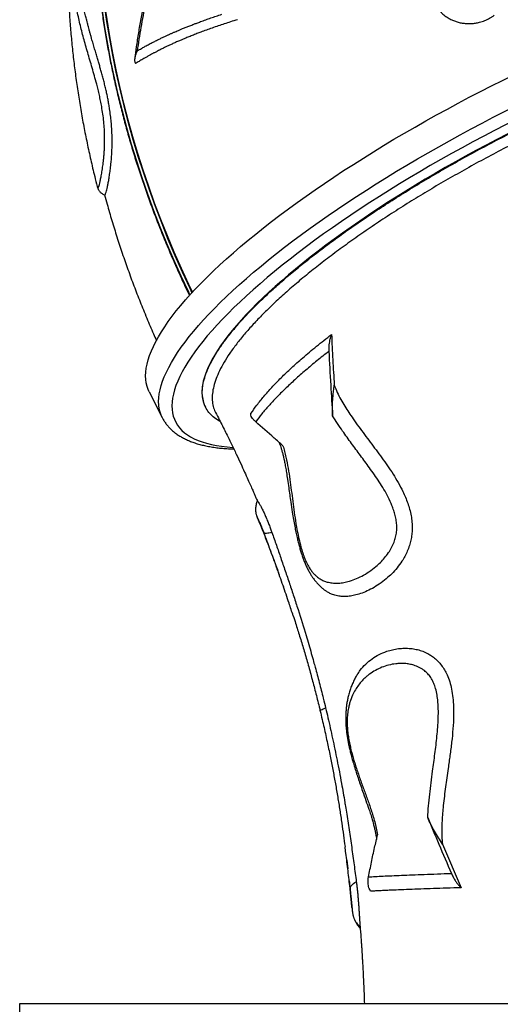
# Model space of a CAD drawing. Units: millimetres. Extents: x 7137 to 22186, y 5651 to 18103.
# Drawn here: x 15543 to 16025, y 12583 to 13571 of the extents above; entities that cross this region are included whole.
import ezdxf

# ---------------------------------------------------------------- set-up
doc = ezdxf.new("R2010")
doc.units = ezdxf.units.MM
doc.header["$LTSCALE"] = 100
doc.linetypes.add('SLD-Continua', pattern=[0])

msp = doc.modelspace()

# ---------------------------------------------------------------- linework, layer by layer
at = {"color": 7, "linetype": 'SLD-Continua', "lineweight": 25}
for p, q in [((15672.7, 13197.46), (15685.71, 13171.66)), ((15729.14, 13182.17), (15729.39, 13181.68)), ((15685.71, 13171.66), (15685.69, 13171.71)), ((15780.69, 13072.41), (15780.92, 13071.82)), ((15780.92, 13071.82), (15781.02, 13071.63)), ((15807.3, 13002.28), (15807.55, 13001.56)), ((15966.95, 12743.95), (15985.64, 12700.28)), ((15870.83, 12728.08), (15871.92, 12719.23)), ((15874.29, 12698.71), (15874.27, 12698.89)), ((15542.67, 12534.24), (15542.67, 12584.24)), ((15542.67, 12584.24), (16951.73, 12584.24))]:
    msp.add_line(p, q, dxfattribs=at)
at = {"color": 7, "linetype": 'SLD-Continua', "lineweight": 25, "flags": 128}
for points in [[(15784.98, 14172.93), (15777.91, 14164.3), (15768.19, 14151.97), (15758.76, 14139.41), (15749.61, 14126.65), (15740.74, 14113.67), (15732.17, 14100.5), (15723.9, 14087.12), (15715.92, 14073.55), (15708.24, 14059.79), (15700.87, 14045.84), (15693.8, 14031.72), (15687.04, 14017.42), (15680.6, 14002.96), (15674.46, 13988.33), (15668.64, 13973.54), (15663.14, 13958.6), (15657.96, 13943.51), (15653.11, 13928.28), (15648.57, 13912.91), (15644.36, 13897.41), (15640.48, 13881.79), (15636.92, 13866.04), (15633.7, 13850.18), (15630.8, 13834.22), (15628.24, 13818.15), (15626, 13801.98), (15624.11, 13785.72), (15622.54, 13769.38), (15621.31, 13752.96), (15620.42, 13736.46), (15619.86, 13719.9), (15619.63, 13703.27), (15619.74, 13686.59), (15620.19, 13669.87), (15620.97, 13653.09), (15622.09, 13636.28), (15623.54, 13619.44), (15625.33, 13602.58), (15627.45, 13585.69), (15629.9, 13568.79), (15632.69, 13551.89), (15635.8, 13534.98), (15639.25, 13518.08), (15643.02, 13501.19), (15647.12, 13484.32), (15651.55, 13467.47), (15656.3, 13450.66), (15661.37, 13433.87), (15666.76, 13417.13), (15672.47, 13400.44), (15678.5, 13383.8), (15684.84, 13367.22), (15691.5, 13350.71), (15698.46, 13334.27), (15705.73, 13317.91), (15713.31, 13301.63), (15715.55, 13296.93)], [(15716.04, 13297.46), (15712.43, 13305.04), (15704.95, 13321.24), (15697.78, 13337.53), (15690.91, 13353.89), (15684.35, 13370.32), (15678.1, 13386.81), (15672.16, 13403.36), (15666.54, 13419.97), (15661.23, 13436.62), (15656.23, 13453.31), (15651.56, 13470.04), (15647.21, 13486.79), (15643.17, 13503.57), (15639.47, 13520.37), (15636.09, 13537.17), (15633.03, 13553.98), (15630.3, 13570.79), (15627.9, 13587.59), (15625.83, 13604.37), (15624.09, 13621.14), (15622.68, 13637.88), (15621.6, 13654.59), (15620.86, 13671.27), (15620.44, 13687.9), (15620.36, 13704.48), (15620.6, 13721), (15621.19, 13737.46), (15622.1, 13753.86), (15623.34, 13770.18), (15624.92, 13786.43), (15626.82, 13802.59), (15629.05, 13818.66), (15631.62, 13834.63), (15634.51, 13850.5), (15637.73, 13866.27), (15641.27, 13881.92), (15645.14, 13897.45), (15649.33, 13912.86), (15653.84, 13928.14), (15658.68, 13943.28), (15663.83, 13958.28), (15669.3, 13973.14), (15675.08, 13987.84), (15681.17, 14002.39), (15687.58, 14016.78), (15694.29, 14031), (15701.31, 14045.04), (15708.63, 14058.91), (15716.25, 14072.6), (15724.17, 14086.1), (15732.39, 14099.41), (15740.89, 14112.53), (15749.69, 14125.44), (15758.77, 14138.14), (15767.89, 14150.33)], [(15658.45, 13952.74), (15657.73, 13950.65), (15652.74, 13935.59), (15648.07, 13920.38), (15643.71, 13905.05), (15639.68, 13889.58), (15635.97, 13874), (15632.58, 13858.3), (15629.52, 13842.49), (15626.79, 13826.58), (15624.38, 13810.56), (15622.3, 13794.46), (15620.55, 13778.26), (15619.13, 13761.99), (15618.04, 13745.64), (15617.28, 13729.21), (15616.85, 13712.73), (15616.75, 13696.19), (15616.98, 13679.59), (15617.54, 13662.95), (15618.43, 13646.26), (15619.66, 13629.55), (15621.21, 13612.8), (15623.09, 13596.03), (15625.3, 13579.24), (15627.84, 13562.44), (15630.7, 13545.64), (15633.89, 13528.84), (15637.41, 13512.05), (15641.25, 13495.26), (15645.41, 13478.5), (15649.89, 13461.76), (15654.69, 13445.06), (15659.81, 13428.39), (15665.24, 13411.76), (15670.99, 13395.18), (15677.05, 13378.66), (15683.42, 13362.19), (15690.09, 13345.8), (15697.07, 13329.47), (15704.35, 13313.22), (15711.93, 13297.06), (15713.22, 13294.38)], [(15713.58, 13294.77), (15712.27, 13297.49), (15704.69, 13313.65), (15697.4, 13329.9), (15690.42, 13346.23), (15683.75, 13362.62), (15677.38, 13379.09), (15671.32, 13395.61), (15665.58, 13412.19), (15660.14, 13428.82), (15655.03, 13445.49), (15650.22, 13462.2), (15645.74, 13478.93), (15641.58, 13495.7), (15637.74, 13512.48), (15634.23, 13529.27), (15631.04, 13546.07), (15628.17, 13562.88), (15625.63, 13579.67), (15623.42, 13596.46), (15621.54, 13613.23), (15619.99, 13629.98), (15618.77, 13646.69), (15617.88, 13663.38), (15617.31, 13680.02), (15617.08, 13696.62), (15617.18, 13713.16), (15617.61, 13729.65), (15618.37, 13746.07), (15619.46, 13762.42), (15620.88, 13778.69), (15622.63, 13794.89), (15624.71, 13810.99), (15627.12, 13827.01), (15629.86, 13842.92), (15632.92, 13858.73), (15636.3, 13874.43), (15640.01, 13890.02), (15644.05, 13905.48), (15648.4, 13920.81), (15653.07, 13936.02), (15658.06, 13951.09), (15660.45, 13957.93)], [(15672.7, 13197.46), (15671.62, 13199.84), (15670.51, 13203.05), (15669.71, 13206.41), (15669.23, 13209.93), (15669.07, 13213.59), (15669.23, 13217.4), (15669.71, 13221.35), (15670.5, 13225.44), (15671.61, 13229.67), (15673.04, 13234.03), (15674.78, 13238.52), (15676.84, 13243.14), (15679.21, 13247.88), (15681.88, 13252.74), (15684.87, 13257.71), (15688.16, 13262.8), (15691.75, 13267.99), (15695.65, 13273.29), (15699.84, 13278.68), (15704.32, 13284.17), (15709.09, 13289.74), (15714.15, 13295.41), (15719.5, 13301.15), (15725.12, 13306.97), (15731.01, 13312.86), (15737.17, 13318.82), (15743.6, 13324.84), (15750.29, 13330.92), (15757.23, 13337.06), (15764.41, 13343.24), (15771.84, 13349.46), (15779.51, 13355.72), (15787.4, 13362.01), (15795.52, 13368.33), (15803.86, 13374.68), (15812.41, 13381.04), (15821.16, 13387.42), (15830.11, 13393.8), (15839.24, 13400.18), (15848.57, 13406.57), (15858.06, 13412.94), (15867.73, 13419.31), (15877.55, 13425.65), (15887.53, 13431.97), (15897.65, 13438.27), (15907.9, 13444.53), (15918.29, 13450.76), (15928.79, 13456.94), (15939.41, 13463.07), (15950.13, 13469.15), (15960.94, 13475.18), (15971.84, 13481.14), (15982.81, 13487.04), (15993.86, 13492.86), (16004.96, 13498.61), (16016.11, 13504.27), (16027.31, 13509.86), (16038.54, 13515.35), (16049.79, 13520.75), (16061.06, 13526.05), (16072.34, 13531.24), (16083.61, 13536.33), (16094.87, 13541.31), (16106.11, 13546.18), (16117.31, 13550.92), (16128.49, 13555.55), (16139.61, 13560.04), (16150.67, 13564.41), (16161.68, 13568.65), (16172.6, 13572.75), (16183.45, 13576.7), (16194.2, 13580.52), (16204.85, 13584.19), (16215.4, 13587.71), (16225.83, 13591.08), (16236.13, 13594.29), (16246.3, 13597.35), (16256.33, 13600.25), (16266.21, 13602.99), (16275.93, 13605.56), (16285.48, 13607.97), (16294.87, 13610.21), (16304.07, 13612.28), (16313.09, 13614.17), (16321.91, 13615.9), (16330.53, 13617.45), (16338.95, 13618.83), (16347.14, 13620.03), (16355.12, 13621.05), (16362.87, 13621.89), (16370.38, 13622.56), (16377.65, 13623.05), (16384.68, 13623.35), (16391.46, 13623.48)], [(15685.69, 13171.71), (15684.63, 13174.04), (15683.52, 13177.25), (15682.72, 13180.61), (15682.24, 13184.13), (15682.08, 13187.79), (15682.24, 13191.6), (15682.72, 13195.55), (15683.51, 13199.64), (15684.62, 13203.87), (15686.05, 13208.23), (15687.79, 13212.72), (15689.85, 13217.34), (15692.21, 13222.08), (15694.89, 13226.94), (15697.88, 13231.91), (15701.17, 13237), (15704.76, 13242.19), (15708.66, 13247.49), (15712.85, 13252.88), (15717.33, 13258.37), (15722.1, 13263.95), (15727.16, 13269.61), (15732.51, 13275.35), (15738.13, 13281.17), (15744.02, 13287.06), (15750.18, 13293.02), (15756.61, 13299.05), (15763.3, 13305.12), (15770.23, 13311.26), (15777.42, 13317.44), (15784.85, 13323.66), (15792.52, 13329.92), (15800.41, 13336.21), (15808.53, 13342.53), (15816.87, 13348.88), (15825.41, 13355.24), (15834.17, 13361.62), (15843.12, 13368), (15852.25, 13374.38), (15861.57, 13380.77), (15871.07, 13387.14), (15880.74, 13393.51), (15890.56, 13399.85), (15900.54, 13406.17), (15910.66, 13412.47), (15920.91, 13418.73), (15931.3, 13424.96), (15941.8, 13431.14), (15952.42, 13437.27), (15963.13, 13443.35), (15973.95, 13449.38), (15984.85, 13455.34), (15995.82, 13461.24), (16006.87, 13467.06), (16017.97, 13472.81), (16029.12, 13478.47), (16040.32, 13484.06), (16051.55, 13489.55), (16062.8, 13494.95), (16074.07, 13500.25), (16085.35, 13505.44), (16096.62, 13510.53), (16107.88, 13515.51), (16119.12, 13520.38), (16130.32, 13525.12), (16141.49, 13529.75), (16152.62, 13534.24), (16163.68, 13538.61), (16174.68, 13542.85), (16185.61, 13546.95), (16196.46, 13550.9), (16207.21, 13554.72), (16217.86, 13558.39), (16228.41, 13561.91), (16238.84, 13565.28), (16249.14, 13568.49), (16259.31, 13571.55), (16269.34, 13574.45), (16279.22, 13577.19), (16288.94, 13579.76), (16298.49, 13582.17), (16307.88, 13584.41), (16317.08, 13586.48), (16326.1, 13588.38), (16334.92, 13590.1), (16343.54, 13591.65), (16351.96, 13593.03), (16360.15, 13594.23), (16368.13, 13595.25), (16375.88, 13596.1), (16383.39, 13596.76), (16390.66, 13597.25), (16397.69, 13597.55), (16404.47, 13597.68)], [(16401.5, 13583.98), (16394.8, 13583.85), (16387.86, 13583.54), (16380.67, 13583.06), (16373.23, 13582.39), (16365.57, 13581.55), (16357.68, 13580.53), (16349.57, 13579.33), (16341.24, 13577.96), (16332.71, 13576.41), (16323.97, 13574.69), (16315.05, 13572.79), (16305.93, 13570.73), (16296.64, 13568.49), (16287.18, 13566.09), (16277.55, 13563.53), (16267.77, 13560.8), (16257.84, 13557.91), (16247.77, 13554.86), (16237.57, 13551.65), (16227.25, 13548.29), (16216.81, 13544.78), (16206.26, 13541.13), (16195.62, 13537.32), (16184.89, 13533.38), (16174.08, 13529.3), (16163.19, 13525.08), (16152.25, 13520.73), (16141.25, 13516.25), (16130.2, 13511.64), (16119.12, 13506.92), (16108.02, 13502.08), (16096.89, 13497.12), (16085.76, 13492.06), (16074.62, 13486.89), (16063.5, 13481.62), (16052.39, 13476.25), (16041.31, 13470.79), (16030.27, 13465.25), (16019.27, 13459.62), (16008.33, 13453.91), (15997.45, 13448.13), (15986.64, 13442.27), (15975.91, 13436.36), (15965.28, 13430.38), (15954.74, 13424.35), (15944.3, 13418.27), (15933.99, 13412.14), (15923.79, 13405.97), (15913.73, 13399.77), (15903.81, 13393.54), (15894.03, 13387.28), (15884.42, 13381.01), (15874.96, 13374.71), (15865.68, 13368.41), (15856.58, 13362.11), (15847.66, 13355.8), (15838.94, 13349.5), (15830.41, 13343.21), (15822.1, 13336.94), (15814, 13330.69), (15806.12, 13324.46), (15798.47, 13318.26), (15791.05, 13312.11), (15783.87, 13305.99), (15776.94, 13299.92), (15770.26, 13293.89), (15763.83, 13287.93), (15757.67, 13282.03), (15751.77, 13276.19), (15746.15, 13270.42), (15740.8, 13264.73), (15735.73, 13259.11), (15730.95, 13253.58), (15726.45, 13248.14), (15722.25, 13242.8), (15718.35, 13237.55), (15714.74, 13232.4), (15711.43, 13227.35), (15708.43, 13222.42), (15705.73, 13217.6), (15703.35, 13212.9), (15701.27, 13208.33), (15699.51, 13203.87), (15698.06, 13199.55), (15696.93, 13195.36), (15696.11, 13191.3), (15695.61, 13187.39), (15695.43, 13183.61), (15695.57, 13179.98), (15696.02, 13176.51), (15696.79, 13173.18), (15697.87, 13170), (15699.28, 13166.99), (15700.99, 13164.13), (15703.02, 13161.43), (15705.36, 13158.9), (15708.01, 13156.53), (15710.96, 13154.33), (15714.22, 13152.3), (15717.79, 13150.44), (15721.65, 13148.75), (15725.81, 13147.24), (15730.26, 13145.9), (15735, 13144.74), (15740.03, 13143.75), (15745.33, 13142.95), (15750.92, 13142.32), (15756.63, 13141.88)], [(16443.05, 13543.15), (16442.39, 13544.36), (16440.63, 13547.04), (16438.56, 13549.56), (16436.18, 13551.92), (16433.49, 13554.11), (16430.49, 13556.13), (16427.19, 13557.98), (16423.6, 13559.66), (16419.7, 13561.17), (16415.51, 13562.51), (16411.04, 13563.66), (16406.28, 13564.65), (16401.23, 13565.45), (16395.91, 13566.08), (16390.32, 13566.52), (16384.46, 13566.79), (16378.34, 13566.88), (16371.96, 13566.79), (16365.33, 13566.52), (16358.46, 13566.08), (16351.35, 13565.45), (16344, 13564.65), (16336.43, 13563.66), (16328.63, 13562.51), (16320.63, 13561.17), (16312.41, 13559.66), (16304, 13557.98), (16295.4, 13556.13), (16286.61, 13554.11), (16277.65, 13551.92), (16268.52, 13549.56), (16259.23, 13547.04), (16249.79, 13544.36), (16240.2, 13541.52), (16230.48, 13538.52), (16220.63, 13535.36), (16210.66, 13532.06), (16200.58, 13528.6), (16190.41, 13525), (16180.14, 13521.26), (16169.78, 13517.38), (16159.36, 13513.36), (16148.87, 13509.22), (16138.32, 13504.94), (16127.73, 13500.53), (16117.11, 13496.01), (16106.45, 13491.37), (16095.78, 13486.62), (16085.1, 13481.75), (16074.42, 13476.79), (16063.75, 13471.72), (16053.1, 13466.56), (16042.47, 13461.3), (16031.89, 13455.96), (16021.36, 13450.54), (16010.88, 13445.04), (16000.46, 13439.47), (15990.13, 13433.83), (15979.87, 13428.12), (15969.71, 13422.36), (15959.65, 13416.55), (15949.71, 13410.69), (15939.88, 13404.79), (15930.18, 13398.85), (15920.62, 13392.89), (15911.2, 13386.89), (15901.94, 13380.87), (15892.84, 13374.84), (15883.91, 13368.79), (15875.15, 13362.74), (15866.58, 13356.7), (15858.21, 13350.65), (15850.03, 13344.62), (15842.06, 13338.6), (15834.31, 13332.6), (15826.77, 13326.63), (15819.47, 13320.7), (15812.4, 13314.8), (15805.57, 13308.94), (15798.98, 13303.12), (15792.65, 13297.37), (15786.57, 13291.66), (15780.76, 13286.02), (15775.22, 13280.45), (15769.95, 13274.95), (15764.95, 13269.53), (15760.24, 13264.19), (15755.82, 13258.93), (15751.68, 13253.77), (15747.84, 13248.7), (15744.3, 13243.74), (15741.05, 13238.87), (15738.11, 13234.12), (15735.48, 13229.48), (15733.15, 13224.96), (15731.13, 13220.55), (15729.43, 13216.27), (15728.04, 13212.13), (15726.96, 13208.11), (15726.2, 13204.23), (15725.75, 13200.48), (15725.62, 13196.89), (15725.81, 13193.43), (15726.31, 13190.13), (15727.13, 13186.97), (15728.26, 13183.97), (15729.14, 13182.17)], [(15795.81, 13056.47), (15794.24, 13056.14), (15792.81, 13055.89), (15791.54, 13055.73), (15790.43, 13055.64), (15789.51, 13055.64), (15788.77, 13055.73), (15788.24, 13055.9), (15787.91, 13056.15)], [(15844.27, 12877.3), (15844.26, 12877.45), (15844.42, 12877.8), (15844.79, 12878.2), (15845.37, 12878.64), (15846.16, 12879.11), (15847.15, 12879.62), (15848.32, 12880.16), (15849.67, 12880.71)], [(15874.27, 12698.89), (15874.31, 12699.83), (15874.57, 12700.79), (15875.06, 12701.74), (15875.75, 12702.69), (15876.65, 12703.62), (15877.75, 12704.52), (15879.03, 12705.38), (15880.48, 12706.19)]]:
    msp.add_lwpolyline(points, dxfattribs=at)
at = {"color": 7, "linetype": 'SLD-Continua', "lineweight": 25}
msp.add_arc((15896.4, 12676.51), 19.58, 199.90117, 231.70925, dxfattribs=at)
for points, knots in [([(15658.38, 13952.57), (15656.98, 13948.48), (15653.95, 13939.65), (15649.63, 13925.91), (15645.38, 13911.41), (15641.41, 13896.79), (15637.74, 13882.05), (15634.35, 13867.21), (15631.26, 13852.27), (15628.46, 13837.23), (15625.96, 13822.1), (15623.75, 13806.88), (15621.83, 13791.57), (15620.21, 13776.19), (15618.89, 13760.74), (15617.87, 13745.22), (15617.14, 13729.64), (15616.71, 13713.99), (15616.58, 13698.3), (15616.74, 13682.56), (15617.21, 13666.77), (15617.97, 13650.95), (15619.03, 13635.09), (15620.38, 13619.21), (15622.03, 13603.3), (15623.98, 13587.38), (15626.23, 13571.44), (15628.76, 13555.5), (15631.6, 13539.55), (15634.72, 13523.61), (15638.14, 13507.67), (15641.85, 13491.75), (15645.85, 13475.85), (15650.13, 13459.97), (15654.71, 13444.11), (15659.57, 13428.29), (15664.71, 13412.51), (15670.14, 13396.78), (15675.84, 13381.09), (15681.83, 13365.45), (15688.09, 13349.88), (15694.63, 13334.36), (15701.44, 13318.92), (15707.59, 13305.51), (15711.58, 13297.27), (15713.1, 13294.13)], [0, 0, 0, 0, 0.020282, 0.043818, 0.067354, 0.090891, 0.114428, 0.137965, 0.161502, 0.18504, 0.208578, 0.232116, 0.255655, 0.279194, 0.302733, 0.326273, 0.349813, 0.373353, 0.396893, 0.420434, 0.443975, 0.467516, 0.491058, 0.5146, 0.538142, 0.561684, 0.585226, 0.608769, 0.632312, 0.655855, 0.679398, 0.702941, 0.726485, 0.750029, 0.773573, 0.797117, 0.820661, 0.844205, 0.86775, 0.891294, 0.914839, 0.938384, 0.961929, 0.985474, 1, 1, 1, 1]), ([(15628.1, 13395.1), (15628.11, 13395.09), (15628.23, 13394.94), (15628.5, 13395.3), (15628.93, 13396.19), (15629.44, 13397.8), (15630.03, 13400.03), (15630.68, 13402.89), (15631.4, 13406.41), (15632.16, 13410.6), (15632.95, 13415.51), (15633.74, 13421.16), (15634.38, 13426.92), (15634.86, 13432.52), (15635.19, 13437.69), (15635.4, 13443.23), (15635.47, 13449.11), (15635.37, 13455.27), (15635.07, 13461.66), (15634.57, 13468.16), (15633.86, 13474.72), (15633.04, 13480.66), (15632.17, 13485.99), (15631.32, 13490.65), (15630.39, 13495.26), (15629.36, 13499.96), (15628.23, 13504.73), (15627.02, 13509.52), (15625.79, 13514.19), (15624.53, 13518.76), (15623.27, 13523.19), (15622, 13527.56), (15620.69, 13532.01), (15619.29, 13536.73), (15617.8, 13541.74), (15616.3, 13546.8), (15615.04, 13551.14), (15614.02, 13554.73), (15613.18, 13557.75), (15612.36, 13560.72), (15611.52, 13563.85), (15610.72, 13566.93), (15609.97, 13569.88), (15609.34, 13572.41), (15608.75, 13574.85), (15608.17, 13577.31), (15607.59, 13579.81), (15606.94, 13582.76), (15606.2, 13586.22), (15605.38, 13590.25), (15604.09, 13596.96), (15602.48, 13606.47), (15600.79, 13618.91), (15599.46, 13631.64), (15598.43, 13645.72), (15597.8, 13661.28), (15597.7, 13678.29), (15598.16, 13695.56), (15599.15, 13712.86), (15600.6, 13729.91), (15601.96, 13741.21), (15602.63, 13746.71)], [0, 0, 0, 0, 0.001396, 0.020919, 0.040435, 0.059975, 0.079478, 0.099039, 0.118515, 0.138085, 0.157542, 0.177052, 0.196585, 0.209634, 0.222686, 0.235652, 0.248625, 0.261519, 0.274445, 0.287349, 0.300161, 0.313259, 0.322907, 0.332629, 0.342276, 0.352324, 0.363359, 0.374376, 0.385542, 0.396691, 0.407945, 0.418855, 0.430397, 0.442893, 0.456709, 0.47132, 0.484893, 0.493168, 0.501695, 0.510532, 0.518519, 0.528452, 0.53691, 0.543797, 0.550196, 0.557843, 0.564848, 0.571583, 0.583007, 0.594362, 0.605857, 0.639732, 0.674022, 0.708369, 0.742738, 0.786069, 0.829965, 0.873451, 0.916819, 0.959475, 1, 1, 1, 1]), ([(15594.96, 13723.25), (15594.67, 13720.35), (15593.82, 13711.96), (15592.75, 13698.03), (15591.74, 13681.46), (15591.05, 13664.84), (15590.66, 13648.19), (15590.59, 13631.49), (15590.83, 13614.77), (15591.37, 13598.01), (15592.23, 13581.24), (15593.4, 13564.45), (15594.88, 13547.65), (15596.68, 13530.85), (15598.78, 13514.05), (15601.19, 13497.25), (15603.91, 13480.47), (15606.94, 13463.7), (15610.28, 13446.95), (15613.94, 13430.24), (15617.33, 13415.77), (15619.63, 13406.89), (15620.5, 13403.55)], [0, 0, 0, 0, 0.027319, 0.079036, 0.130816, 0.182661, 0.234572, 0.286547, 0.338589, 0.390697, 0.442871, 0.495111, 0.547417, 0.599788, 0.652224, 0.704724, 0.757288, 0.809915, 0.862602, 0.915351, 0.968158, 1, 1, 1, 1]), ([(15620.47, 13403.55), (15620.51, 13403.41), (15620.67, 13402.68), (15620.97, 13402.21), (15621.43, 13402.3), (15621.96, 13403.37), (15622.59, 13405.32), (15623.31, 13408.16), (15624.12, 13411.9), (15625.01, 13416.64), (15625.9, 13422.27), (15626.6, 13427.65), (15627.08, 13432.25), (15627.4, 13435.97), (15627.67, 13439.94), (15627.86, 13444.19), (15627.96, 13448.77), (15627.94, 13454.31), (15627.69, 13460.92), (15627.1, 13468.47), (15626.17, 13476.1), (15625.06, 13483.06), (15623.86, 13489.38), (15622.63, 13495.09), (15621.32, 13500.64), (15619.66, 13507.16), (15617.67, 13514.47), (15615.37, 13522.47), (15613.1, 13530.22), (15610.16, 13540.21), (15606.74, 13552.33), (15603.1, 13566.6), (15599.93, 13580.83), (15596.98, 13596.91), (15594.53, 13615.17), (15592.77, 13635.66), (15591.99, 13655.78), (15591.95, 13674.3), (15592.42, 13685.89), (15592.64, 13691.14)], [0, 0, 0, 0, 0.005988, 0.031229, 0.056474, 0.082419, 0.108364, 0.134049, 0.159732, 0.186243, 0.212743, 0.236105, 0.247961, 0.259816, 0.271492, 0.283165, 0.295236, 0.307303, 0.324204, 0.341606, 0.358442, 0.375686, 0.389653, 0.403628, 0.417962, 0.432299, 0.455591, 0.478893, 0.502449, 0.526007, 0.572559, 0.619132, 0.66571, 0.712267, 0.774924, 0.837609, 0.900267, 0.954768, 1, 1, 1, 1]), ([(15667.18, 13586.78), (15667.1, 13586.37), (15666.02, 13581.3), (15664.21, 13571.55), (15661.77, 13557.52), (15659.73, 13544.31), (15658.62, 13535.77), (15658.12, 13531.92)], [0, 0, 0, 0, 0.02245, 0.278361, 0.534195, 0.789873, 1, 1, 1, 1]), ([(15668.85, 13586.73), (15667.27, 13578.83), (15664.12, 13563.08), (15661.73, 13547.28), (15660.54, 13539.4)], [0, 0, 0, 0, 0.5016267, 1, 1, 1, 1]), ([(15660.54, 13539.4), (15661.31, 13539.84), (15662.71, 13540.66), (15664.68, 13541.77), (15666.33, 13542.69), (15667.94, 13543.59), (15669.65, 13544.52), (15671.61, 13545.58), (15673.59, 13546.63), (15675.52, 13547.64), (15677.3, 13548.55), (15679.1, 13549.47), (15681.43, 13550.64), (15684.23, 13552.01), (15687.37, 13553.51), (15689.79, 13554.62), (15691.54, 13555.42), (15692.66, 13555.92), (15693.81, 13556.43), (15694.99, 13556.96), (15696.21, 13557.49), (15697.46, 13558.03), (15698.97, 13558.68), (15700.88, 13559.49), (15703.37, 13560.53), (15706.37, 13561.77), (15709.74, 13563.13), (15713.45, 13564.6), (15717.02, 13566), (15720.65, 13567.39), (15724.69, 13568.9), (15729.35, 13570.6), (15734.54, 13572.43), (15739.87, 13574.25), (15743.6, 13575.48), (15745.52, 13576.11)], [0, 0, 0, 0, 0.033911, 0.062325, 0.085242, 0.104563, 0.13067, 0.156777, 0.185491, 0.21164, 0.234392, 0.25583, 0.28268, 0.324683, 0.363256, 0.400578, 0.41378, 0.4273, 0.441136, 0.455289, 0.469758, 0.484544, 0.499647, 0.522888, 0.551595, 0.585766, 0.625409, 0.665387, 0.708956, 0.742566, 0.782449, 0.837936, 0.888981, 0.942749, 1, 1, 1, 1]), ([(15961.38, 13583.19), (15961.89, 13582.47), (15962.9, 13581.06), (15964.55, 13579.04), (15966.38, 13577.19), (15968.36, 13575.45), (15970.44, 13573.85), (15973.01, 13572.16), (15976.13, 13570.49), (15979.84, 13568.99), (15983.71, 13567.85), (15987.71, 13567.11), (15991.79, 13566.74), (15995.92, 13566.79), (16000.01, 13567.23), (16003.62, 13567.98), (16006.72, 13568.88), (16009.33, 13569.82), (16011.86, 13570.91), (16014.28, 13572.15), (16016.63, 13573.61), (16018.16, 13574.65), (16018.94, 13575.17)], [0, 0, 0, 0, 0.042661, 0.083111, 0.125295, 0.167131, 0.208984, 0.2504, 0.312866, 0.3754, 0.437518, 0.500012, 0.562925, 0.625193, 0.687717, 0.749727, 0.791434, 0.833693, 0.874723, 0.915891, 0.957254, 1, 1, 1, 1]), ([(15761.22, 13570.69), (15758.89, 13569.98), (15754.44, 13568.6), (15748.02, 13566.54), (15741.84, 13564.48), (15735.83, 13562.4), (15730.05, 13560.32), (15724.98, 13558.42), (15720.28, 13556.62), (15715.86, 13554.88), (15711.57, 13553.16), (15708.29, 13551.81), (15706.05, 13550.87), (15704.53, 13550.23), (15702.9, 13549.54), (15701.09, 13548.76), (15699.17, 13547.92), (15696.78, 13546.85), (15693.98, 13545.58), (15690.83, 13544.1), (15687.73, 13542.6), (15684.47, 13540.99), (15681.38, 13539.41), (15678.57, 13537.94), (15676.19, 13536.68), (15673.76, 13535.36), (15671.18, 13533.93), (15668.66, 13532.51), (15666.36, 13531.19), (15664.37, 13530.02), (15662.45, 13528.88), (15660.61, 13527.77), (15659.43, 13527.03), (15658.84, 13526.67)], [0, 0, 0, 0, 0.0554808, 0.106358, 0.157055, 0.2093418, 0.258953, 0.3064241, 0.3432447, 0.3852232, 0.4274132, 0.4625578, 0.4781547, 0.4918179, 0.5063438, 0.525795, 0.5447226, 0.5631269, 0.5974759, 0.6294133, 0.6603541, 0.6950932, 0.7336308, 0.7612254, 0.7888451, 0.8143541, 0.8451764, 0.8792149, 0.9045396, 0.9292805, 0.9534375, 0.9770107, 1, 1, 1, 1]), ([(15743.96, 13167.66), (15741.99, 13168.85), (15738.03, 13171.24), (15733.39, 13175.61), (15729.75, 13180.58), (15727.26, 13186.2), (15725.93, 13192.32), (15725.77, 13198.93), (15726.7, 13205.97), (15728.76, 13213.57), (15731.98, 13221.71), (15736.38, 13230.38), (15741.86, 13239.4), (15748.38, 13248.72), (15755.87, 13258.3), (15764.45, 13268.29), (15774.15, 13278.68), (15784.95, 13289.43), (15796.62, 13300.32), (15809.09, 13311.31), (15822.29, 13322.34), (15836.43, 13333.6), (15851.52, 13345.06), (15867.5, 13356.69), (15884.04, 13368.23), (15901.06, 13379.63), (15918.48, 13390.88), (15936.59, 13402.14), (15955.35, 13413.39), (15974.72, 13424.57), (15994.26, 13435.45), (16013.91, 13446), (16033.59, 13456.19), (16053.63, 13466.18), (16073.96, 13475.94), (16094.52, 13485.42), (16114.87, 13494.42), (16134.93, 13502.92), (16154.65, 13510.9), (16174.35, 13518.5), (16193.96, 13525.67), (16213.4, 13532.38), (16232.26, 13538.49), (16250.47, 13543.97), (16268.01, 13548.85), (16285.15, 13553.19), (16301.83, 13556.97), (16317.96, 13560.16), (16332.37, 13562.54), (16345.16, 13564.24), (16356.5, 13565.38), (16367.34, 13566.13), (16374.06, 13566.25), (16377.42, 13566.31)], [0, 0, 0, 0, 0.019538, 0.039125, 0.05928, 0.079452, 0.099608, 0.119194, 0.138796, 0.158383, 0.178538, 0.19871, 0.218865, 0.238452, 0.258053, 0.27764, 0.297795, 0.317967, 0.338122, 0.357709, 0.37731, 0.396897, 0.417052, 0.437224, 0.457379, 0.476965, 0.496567, 0.516153, 0.536308, 0.55648, 0.576635, 0.596221, 0.615823, 0.635409, 0.655564, 0.675736, 0.695891, 0.715478, 0.735079, 0.754666, 0.774821, 0.794993, 0.815148, 0.834735, 0.854336, 0.873923, 0.894078, 0.91425, 0.934405, 0.950733, 0.967061, 0.983531, 1, 1, 1, 1]), ([(16376.71, 13554.95), (16372.71, 13554.86), (16364.72, 13554.69), (16351.56, 13553.64), (16337.58, 13551.98), (16322.84, 13549.69), (16307.5, 13546.81), (16291.62, 13543.36), (16274.97, 13539.29), (16257.56, 13534.59), (16239.45, 13529.26), (16221.03, 13523.41), (16202.37, 13517.09), (16183.54, 13510.33), (16164.25, 13503.02), (16144.54, 13495.17), (16124.46, 13486.78), (16104.47, 13478.05), (16084.62, 13469.01), (16064.98, 13459.71), (16045.22, 13449.98), (16025.42, 13439.86), (16005.65, 13429.37), (15986.33, 13418.73), (15967.53, 13407.99), (15949.28, 13397.19), (15931.3, 13386.15), (15913.65, 13374.9), (15896.4, 13363.48), (15879.94, 13352.14), (15864.31, 13340.91), (15849.51, 13329.83), (15835.32, 13318.72), (15821.81, 13307.62), (15809.04, 13296.56), (15797.29, 13285.79), (15786.59, 13275.34), (15776.91, 13265.23), (15768.11, 13255.3), (15760.26, 13245.59), (15753.4, 13236.14), (15747.69, 13227.16), (15743.12, 13218.67), (15739.66, 13210.67), (15737.24, 13203.04), (15735.94, 13195.82), (15735.75, 13189.03), (15736.81, 13182.9), (15738.03, 13178.86), (15739.2, 13177.04), (15739.3, 13176.88)], [0, 0, 0, 0, 0.021178, 0.042356, 0.063807, 0.085257, 0.106182, 0.127124, 0.148049, 0.169582, 0.191132, 0.212666, 0.23359, 0.254531, 0.275456, 0.296989, 0.318539, 0.340072, 0.360996, 0.381936, 0.40286, 0.424391, 0.445941, 0.467472, 0.488395, 0.509334, 0.530257, 0.551787, 0.573335, 0.594866, 0.615787, 0.636725, 0.657646, 0.679175, 0.700722, 0.722251, 0.743172, 0.764109, 0.78503, 0.806558, 0.828104, 0.849633, 0.870554, 0.891491, 0.912413, 0.933942, 0.955488, 0.977017, 0.99794, 1, 1, 1, 1]), ([(15660.54, 13539.4), (15660.29, 13538.86), (15659.82, 13537.9), (15659.28, 13536.54), (15658.84, 13535.25), (15658.48, 13533.98), (15658.22, 13532.73), (15658.06, 13531.59), (15658, 13530.52), (15658.04, 13529.3), (15658.23, 13527.98), (15658.65, 13527.08), (15658.84, 13526.67)], [0, 0, 0, 0, 0.120286, 0.213911, 0.306158, 0.408655, 0.5, 0.590191, 0.673436, 0.749807, 0.884018, 1, 1, 1, 1]), ([(15620.44, 13403.62), (15620.45, 13403.6), (15620.53, 13403.21), (15620.73, 13402.54), (15621.09, 13401.53), (15621.5, 13400.61), (15622.03, 13399.65), (15622.71, 13398.66), (15623.59, 13397.66), (15624.7, 13396.69), (15626.03, 13395.85), (15627.19, 13395.3), (15627.92, 13395.13), (15628.1, 13395.09)], [0, 0, 0, 0, 0.007899, 0.202303, 0.328568, 0.437471, 0.533587, 0.622797, 0.709474, 0.796006, 0.883194, 0.971114, 1, 1, 1, 1]), ([(15627.88, 13395.14), (15628.72, 13392.02), (15631.03, 13383.37), (15635.15, 13369.26), (15640.22, 13352.8), (15645.6, 13336.41), (15651.28, 13320.08), (15657.25, 13303.82), (15663.52, 13287.64), (15670.09, 13271.55), (15675.55, 13258.68), (15678.92, 13251.21), (15679.9, 13249.05)], [0, 0, 0, 0, 0.062658, 0.173734, 0.284922, 0.39622, 0.507623, 0.619129, 0.730732, 0.842431, 0.95422, 1, 1, 1, 1]), ([(15774.69, 13175.83), (15776.61, 13178.61), (15780.46, 13184.16), (15787.54, 13192.93), (15795.65, 13202.07), (15804.89, 13211.6), (15815.23, 13221.49), (15824.9, 13230.13), (15833.44, 13237.41), (15840.52, 13243.25), (15847.87, 13249.14), (15853.02, 13253.11), (15855.59, 13255.1)], [0, 0, 0, 0, 0.1190165, 0.2381246, 0.357141, 0.4796144, 0.6021876, 0.7246609, 0.7933542, 0.8620475, 0.9310237, 1, 1, 1, 1]), ([(15855.59, 13255.1), (15855.22, 13254.23), (15854.48, 13252.46), (15853.69, 13249.43), (15853.15, 13246.2), (15852.81, 13242.44), (15852.87, 13239.75), (15852.91, 13238.19)], [0, 0, 0, 0, 0.1830087, 0.3716325, 0.5544675, 0.7414895, 1, 1, 1, 1]), ([(15855.59, 13255.1), (15856, 13246.63), (15856.84, 13229.68), (15857.84, 13212.77), (15858.34, 13204.32)], [0, 0, 0, 0, 0.499959, 1, 1, 1, 1]), ([(15852.91, 13238.19), (15848.87, 13235.01), (15840.77, 13228.63), (15829.43, 13219.13), (15818.71, 13209.68), (15808.95, 13200.53), (15800.22, 13191.79), (15792.48, 13183.46), (15785.47, 13175.32), (15781.49, 13170.1), (15779.5, 13167.49)], [0, 0, 0, 0, 0.125618, 0.251563, 0.381445, 0.511689, 0.633167, 0.754645, 0.877323, 1, 1, 1, 1]), ([(15852.91, 13238.19), (15853.51, 13226.9), (15854.66, 13205.29), (15856.06, 13183.75), (15856.73, 13173.47)], [0, 0, 0, 0, 0.522942, 1, 1, 1, 1]), ([(15858.34, 13204.32), (15859.32, 13201.83), (15861.28, 13196.84), (15864.88, 13189.86), (15868.79, 13183.18), (15872.95, 13176.78), (15879.49, 13167.21), (15888.62, 13154.71), (15898.37, 13141.84), (15906.11, 13131.39), (15911.83, 13123.41), (15917.35, 13115.17), (15922.54, 13106.59), (15926.68, 13098.77), (15929.84, 13091.84), (15932.14, 13085.92), (15934.07, 13079.77), (15935.52, 13073.38), (15936.4, 13066.82), (15936.63, 13060.45), (15936.2, 13054.4), (15935.26, 13048.75), (15933.77, 13043.14), (15931.71, 13037.69), (15929.17, 13032.47), (15925.76, 13026.75), (15921.39, 13020.83), (15916.07, 13015.01), (15910.08, 13009.58), (15903.55, 13004.62), (15896.55, 13000.31), (15889.63, 12996.95), (15883.22, 12994.61), (15877.35, 12993.08), (15871.96, 12992.26), (15866.69, 12992.14), (15861.56, 12992.76), (15857.07, 12994.08), (15853.29, 12995.75), (15851.18, 12997.14), (15850.18, 12997.79)], [0, 0, 0, 0, 0.022299, 0.044677, 0.067188, 0.089755, 0.112214, 0.170715, 0.229231, 0.258508, 0.287847, 0.317153, 0.346382, 0.375565, 0.393315, 0.411081, 0.428807, 0.446796, 0.46484, 0.482791, 0.498781, 0.514842, 0.530843, 0.548727, 0.566681, 0.584597, 0.61279, 0.641091, 0.669348, 0.704784, 0.740343, 0.775935, 0.811417, 0.841197, 0.871085, 0.900983, 0.930817, 0.960551, 0.98137, 1, 1, 1, 1]), ([(15856.73, 13173.47), (15856.65, 13175.06), (15856.48, 13178.25), (15856.52, 13183.11), (15856.71, 13187.99), (15857.1, 13193.17), (15857.66, 13198.61), (15858.11, 13202.41), (15858.34, 13204.32)], [0, 0, 0, 0, 0.154546, 0.309151, 0.467282, 0.625451, 0.812607, 1, 1, 1, 1]), ([(15685.71, 13171.75), (15685.92, 13171.32), (15686.64, 13169.8), (15688.17, 13167.35), (15690.3, 13164.4), (15692.72, 13161.61), (15695.4, 13158.98), (15698.36, 13156.51), (15701.6, 13154.2), (15705.12, 13152.05), (15708.93, 13150.07), (15713.03, 13148.25), (15717.41, 13146.61), (15722.06, 13145.15), (15726.98, 13143.88), (15732.16, 13142.79), (15737.59, 13141.89), (15743.25, 13141.17), (15749.16, 13140.64), (15753.91, 13140.34), (15756.77, 13140.27), (15757.5, 13140.25)], [0, 0, 0, 0, 0.0203, 0.071903, 0.123562, 0.175543, 0.228098, 0.281439, 0.335723, 0.391035, 0.447381, 0.504687, 0.562819, 0.621603, 0.680856, 0.740409, 0.800125, 0.859899, 0.91964, 0.979307, 1, 1, 1, 1]), ([(15739.23, 13176.84), (15740.49, 13174.43), (15743.89, 13167.88), (15749.13, 13157.46), (15754.79, 13145.95), (15759.84, 13135.42), (15764.31, 13125.9), (15768.23, 13117.38), (15771.5, 13110.13), (15774.2, 13104.07), (15776.38, 13099.12), (15778.18, 13094.96), (15779.64, 13091.6), (15780.58, 13089.39), (15781.05, 13088.3), (15781.14, 13088.07)], [0, 0, 0, 0, 0.0837865, 0.2269362, 0.3579236, 0.4768971, 0.5839808, 0.679278, 0.7628738, 0.8264762, 0.8812106, 0.9271079, 0.9641924, 0.99257, 1, 1, 1, 1]), ([(15779.5, 13167.49), (15778.71, 13168.25), (15777.11, 13169.8), (15775.54, 13171.98), (15774.56, 13174.08), (15774.65, 13175.24), (15774.69, 13175.83)], [0, 0, 0, 0, 0.221837, 0.449966, 0.721569, 1, 1, 1, 1]), ([(15806.85, 13143.48), (15807.42, 13141.59), (15808.54, 13137.8), (15810.29, 13130.22), (15812.09, 13120.85), (15813.81, 13109.74), (15815.28, 13098.7), (15816.65, 13087.68), (15818.09, 13076.65), (15819.62, 13066.69), (15821.22, 13057.79), (15822.84, 13049.99), (15824.65, 13042.7), (15826.62, 13036.04), (15828.73, 13030.17), (15831.13, 13024.89), (15832.93, 13021.73), (15834.61, 13019.15), (15836.18, 13017), (15838.46, 13014.45), (15841.13, 13011.99), (15844.21, 13009.79), (15847.7, 13008), (15851.7, 13006.61), (15856.26, 13005.73), (15861.41, 13005.54), (15866.67, 13006.07), (15872.48, 13007.34), (15878.93, 13009.45), (15885.99, 13012.67), (15893.12, 13016.91), (15899.35, 13021.6), (15904.63, 13026.36), (15908.89, 13030.93), (15912.69, 13035.89), (15915.94, 13041.18), (15918.36, 13046.42), (15920.04, 13051.8), (15920.98, 13057.13), (15921.17, 13062.68), (15920.67, 13068.17), (15919.59, 13073.5), (15918.09, 13078.62), (15915.78, 13084.8), (15912.53, 13091.91), (15908.22, 13099.77), (15903.55, 13107.26), (15898.63, 13114.47), (15892.32, 13123.3), (15884.62, 13133.72), (15875.58, 13145.8), (15867.9, 13156.44), (15861.61, 13165.65), (15858.36, 13170.86), (15856.73, 13173.47)], [0, 0, 0, 0, 0.012856, 0.025723, 0.050647, 0.075593, 0.100642, 0.125758, 0.15086, 0.175887, 0.193324, 0.210769, 0.228145, 0.242107, 0.25604, 0.269643, 0.283255, 0.284452, 0.29562, 0.306836, 0.318032, 0.334515, 0.351041, 0.367552, 0.390567, 0.413642, 0.436735, 0.459776, 0.488626, 0.517574, 0.546487, 0.57529, 0.593452, 0.611635, 0.629761, 0.644966, 0.660148, 0.672356, 0.684547, 0.696575, 0.708614, 0.720293, 0.732025, 0.743738, 0.764315, 0.784945, 0.805667, 0.826428, 0.847114, 0.883651, 0.920191, 0.956723, 0.978364, 1, 1, 1, 1]), ([(15806.85, 13143.48), (15803.85, 13146.07), (15794.48, 13154.13), (15785.56, 13162.08), (15779.5, 13167.49)], [0, 0, 0, 0, 0.320589, 1, 1, 1, 1]), ([(15803.02, 13146.8), (15803.29, 13146.11), (15803.9, 13144.56), (15804.78, 13141.95), (15805.71, 13138.9), (15806.65, 13135.41), (15807.61, 13131.43), (15808.56, 13126.94), (15809.51, 13121.89), (15810.47, 13116.14), (15811.51, 13109.23), (15812.9, 13099.43), (15814.46, 13088.45), (15816.06, 13077.81), (15817.41, 13069.69), (15818.63, 13062.99), (15819.82, 13057.03), (15820.97, 13051.7), (15822.12, 13046.87), (15823.3, 13042.36), (15824.5, 13038.18), (15825.76, 13034.15), (15827.13, 13030.24), (15828.65, 13026.36), (15830.28, 13022.61), (15832.05, 13018.98), (15833.87, 13015.71), (15835.7, 13012.79), (15837.63, 13010.02), (15839.81, 13007.24), (15842.26, 13004.49), (15844.88, 13001.94), (15847.52, 12999.67), (15849.33, 12998.39), (15850.17, 12997.79)], [0, 0, 0, 0, 0.013533, 0.03057, 0.049353, 0.070534, 0.09481, 0.122374, 0.152844, 0.187452, 0.228317, 0.280614, 0.369263, 0.43236, 0.477899, 0.519137, 0.555461, 0.587318, 0.616622, 0.644088, 0.670229, 0.694087, 0.719764, 0.745176, 0.770692, 0.796437, 0.822602, 0.84414, 0.86634, 0.892683, 0.919657, 0.947246, 0.975353, 1, 1, 1, 1]), ([(15781.23, 13088.11), (15781.22, 13088.08), (15780.88, 13087.44), (15780.4, 13086.1), (15779.83, 13084.16), (15779.49, 13082.23), (15779.34, 13080.37), (15779.35, 13078.62), (15779.51, 13077.02), (15779.74, 13075.63), (15780.01, 13074.49), (15780.27, 13073.6), (15780.5, 13072.91), (15780.63, 13072.58), (15780.69, 13072.41)], [0, 0, 0, 0, 0.005177, 0.129799, 0.25017, 0.365918, 0.476479, 0.580946, 0.677673, 0.763528, 0.835014, 0.894109, 0.948192, 1, 1, 1, 1]), ([(15781.26, 13088.1), (15781.27, 13088.12), (15781.29, 13088.19), (15781.52, 13087.93), (15782.02, 13087.23), (15782.97, 13085.71), (15784.42, 13083.13), (15786.1, 13079.88), (15787.78, 13076.42), (15789.5, 13072.64), (15791.16, 13068.76), (15792.86, 13064.51), (15794.43, 13060.36), (15795.38, 13057.67), (15795.81, 13056.47)], [0, 0, 0, 0, 0.0404073, 0.1077694, 0.1751339, 0.2928442, 0.4139132, 0.5109714, 0.6105947, 0.6900879, 0.771725, 0.8513138, 0.9338287, 1, 1, 1, 1]), ([(15787.91, 13056.15), (15787.52, 13057.18), (15786.73, 13059.3), (15785.6, 13062.08), (15784.64, 13064.33), (15784.05, 13065.67), (15783.36, 13067.19), (15782.62, 13068.76), (15781.82, 13070.39), (15781.23, 13071.51), (15780.91, 13072.05), (15780.8, 13072.16), (15780.88, 13071.93), (15780.92, 13071.82)], [0, 0, 0, 0, 0.093289, 0.190827, 0.263434, 0.338303, 0.35737, 0.470085, 0.586419, 0.701244, 0.818617, 0.908651, 1, 1, 1, 1]), ([(15780.98, 13071.62), (15782.4, 13068.18), (15785.62, 13060.35), (15790.35, 13048.37), (15795.09, 13036.03), (15799.31, 13024.74), (15801.9, 13017.54), (15803.12, 13014.17)], [0, 0, 0, 0, 0.182004, 0.413728, 0.628424, 0.826232, 1, 1, 1, 1]), ([(15800.4, 13021.83), (15798.37, 13027.46), (15794.22, 13038.98), (15790.04, 13050.34), (15787.91, 13056.15)], [0, 0, 0, 0, 0.488645, 1, 1, 1, 1]), ([(15795.81, 13056.47), (15797.28, 13052.25), (15800.23, 13043.79), (15804.69, 13030.98), (15809.12, 13018.09), (15813.51, 13005.16), (15817.8, 12992.21), (15823.4, 12974.92), (15829.28, 12955.9), (15834.43, 12938.47), (15836.85, 12929.72), (15837.6, 12926.99)], [0, 0, 0, 0, 0.099744, 0.199495, 0.299845, 0.4002, 0.499879, 0.59956, 0.799433, 0.937648, 1, 1, 1, 1]), ([(15817.14, 12972.96), (15815.75, 12977.22), (15812.45, 12987.35), (15806.95, 13003.38), (15802.72, 13015.43), (15800.5, 13021.57), (15800.4, 13021.83)], [0, 0, 0, 0, 0.2594487, 0.6187324, 0.9834781, 1, 1, 1, 1]), ([(15817.14, 12972.97), (15817.96, 12970.47), (15820.17, 12963.68), (15823.68, 12952.42), (15827.72, 12939.04), (15831.74, 12925.18), (15835.67, 12911.01), (15839.5, 12896.48), (15842.36, 12885.26), (15843.89, 12878.78), (15844.24, 12877.29)], [0, 0, 0, 0, 0.0789602, 0.2144741, 0.354402, 0.4992777, 0.6493481, 0.7981286, 0.9535759, 1, 1, 1, 1]), ([(15881.47, 12914.02), (15882.43, 12915.49), (15884.95, 12919.34), (15889.82, 12924.71), (15896.15, 12929.99), (15903.26, 12934.27), (15910.22, 12937.18), (15916.74, 12939.06), (15922.61, 12940.13), (15928.75, 12940.57), (15934.71, 12940.32), (15940.41, 12939.44), (15945.77, 12937.97), (15950.69, 12935.94), (15955.09, 12933.46), (15958.93, 12930.69), (15962.6, 12927.35), (15965.99, 12923.37), (15969.03, 12918.84), (15971.87, 12913.36), (15974.28, 12906.89), (15976.24, 12899.15), (15977.5, 12890.75), (15978.09, 12881.86), (15978.13, 12871.42), (15977.52, 12859.5), (15976.21, 12846.19), (15974.49, 12832.99), (15972.36, 12818.05), (15969.97, 12801.34), (15968.13, 12786.38), (15967.04, 12775), (15966.46, 12767.28), (15966.17, 12759.51), (15966.23, 12751.7), (15966.71, 12746.53), (15966.95, 12743.95)], [0, 0, 0, 0, 0.026774, 0.070142, 0.113666, 0.157195, 0.200568, 0.229402, 0.258305, 0.28718, 0.315974, 0.339296, 0.36265, 0.385934, 0.403375, 0.420853, 0.438267, 0.455863, 0.473535, 0.491128, 0.513567, 0.53603, 0.562047, 0.588172, 0.614265, 0.653897, 0.693596, 0.733368, 0.773099, 0.829304, 0.885494, 0.90841, 0.931433, 0.954401, 0.97724, 1, 1, 1, 1]), ([(15837.61, 12927), (15838.14, 12925.1), (15840.09, 12918.19), (15843.33, 12905.96), (15847.63, 12889.12), (15852.13, 12870.43), (15856.77, 12849.72), (15861.33, 12827.78), (15865.38, 12806.35), (15868.03, 12791.51), (15869.16, 12784.39), (15869.28, 12783.68)], [0, 0, 0, 0, 0.040618, 0.147919, 0.260232, 0.397134, 0.541607, 0.693795, 0.853868, 0.985304, 1, 1, 1, 1]), ([(15952.08, 12770.55), (15952.34, 12774.48), (15952.85, 12782.34), (15954.49, 12797.89), (15956.75, 12815.28), (15959.42, 12834.6), (15961.17, 12849.29), (15962.26, 12861.23), (15962.79, 12870.35), (15962.85, 12879.53), (15962.33, 12887.82), (15961.27, 12895.18), (15959.81, 12901.15), (15957.79, 12906.51), (15955.3, 12911.04), (15952.26, 12914.94), (15949.18, 12917.76), (15946.28, 12919.79), (15942.79, 12921.75), (15938.55, 12923.42), (15933.65, 12924.59), (15929.04, 12925.14), (15924.49, 12925.23), (15919.01, 12924.83), (15912.79, 12923.65), (15905.97, 12921.4), (15899.6, 12918.37), (15894.7, 12915.23), (15890.57, 12911.99), (15887.1, 12908.78), (15883.48, 12904.67), (15880.21, 12900.07), (15877.19, 12894.66), (15875, 12889.36), (15873.49, 12884.37), (15872.45, 12879.88), (15871.77, 12875.45), (15871.4, 12871.19), (15871.24, 12867.16), (15871.31, 12862.16), (15871.81, 12856.22), (15872.68, 12850.16), (15873.8, 12844.31), (15875.11, 12838.68), (15876.54, 12833.28), (15878.07, 12827.99), (15880.36, 12820.64), (15883.48, 12811.44), (15887.45, 12800.48), (15891.46, 12789.55), (15894.73, 12780.21), (15897.21, 12772.46), (15898.97, 12766.38), (15900.59, 12760.04), (15901.41, 12755.56), (15901.83, 12753.32)], [0, 0, 0, 0, 0.025867, 0.051741, 0.103688, 0.142727, 0.181754, 0.201651, 0.2216, 0.24148, 0.261284, 0.275361, 0.289677, 0.301504, 0.313684, 0.325706, 0.338106, 0.346681, 0.355259, 0.372848, 0.388081, 0.403319, 0.418902, 0.434487, 0.460897, 0.487313, 0.514376, 0.541441, 0.554687, 0.575496, 0.596304, 0.617442, 0.638575, 0.663002, 0.675397, 0.687788, 0.704203, 0.712592, 0.720978, 0.734012, 0.747451, 0.760343, 0.773569, 0.78611, 0.798661, 0.811516, 0.824376, 0.853423, 0.882488, 0.911566, 0.940631, 0.955301, 0.969965, 0.984992, 1, 1, 1, 1]), ([(15881.45, 12914.03), (15881.08, 12913.46), (15879.91, 12911.63), (15878.17, 12908.34), (15876.25, 12904.19), (15874.6, 12899.91), (15873.2, 12895.49), (15872.11, 12891.23), (15871.25, 12887.05), (15870.63, 12883.07), (15870.2, 12879.1), (15869.93, 12875.15), (15869.81, 12871.13), (15869.86, 12867.19), (15870.04, 12863.34), (15870.34, 12859.61), (15870.78, 12855.77), (15871.33, 12851.91), (15872, 12847.95), (15872.78, 12843.9), (15873.68, 12839.77), (15874.68, 12835.61), (15875.83, 12831.16), (15877.15, 12826.38), (15878.68, 12821.23), (15880.36, 12815.86), (15882.24, 12810.14), (15884.39, 12803.85), (15887.04, 12796.34), (15890.01, 12787.91), (15892.76, 12780.12), (15894.85, 12773.8), (15896.34, 12768.97), (15897.57, 12764.55), (15898.59, 12760.49), (15899.44, 12756.65), (15900.1, 12753.16), (15900.54, 12750.54), (15900.71, 12749.12), (15900.76, 12748.72)], [0, 0, 0, 0, 0.01476, 0.04718, 0.078894, 0.110074, 0.140827, 0.171218, 0.195835, 0.221719, 0.245058, 0.26723, 0.290705, 0.313049, 0.332253, 0.352832, 0.372552, 0.3929, 0.413786, 0.435338, 0.457635, 0.480642, 0.503809, 0.532282, 0.562054, 0.593744, 0.628047, 0.666153, 0.710574, 0.770071, 0.825333, 0.858391, 0.887777, 0.91343, 0.936505, 0.957791, 0.977619, 0.99366, 1, 1, 1, 1]), ([(15844.25, 12877.3), (15845.54, 12871.84), (15848.08, 12861.1), (15851.5, 12845.5), (15854.53, 12830.88), (15857.16, 12817.35), (15859.58, 12804.22), (15861.81, 12791.24), (15863.93, 12778.12), (15865.87, 12765.34), (15867.61, 12753.14), (15868.65, 12745.32), (15869.15, 12741.57)], [0, 0, 0, 0, 0.12016, 0.236358, 0.342645, 0.441126, 0.533426, 0.631513, 0.727446, 0.82364, 0.915471, 1, 1, 1, 1]), ([(15869.28, 12783.68), (15869.69, 12781.17), (15871.1, 12772.68), (15873.3, 12758.3), (15875.86, 12740.62), (15878.23, 12723.15), (15879.73, 12711.84), (15880.48, 12706.19)], [0, 0, 0, 0, 0.094363, 0.319793, 0.545204, 0.772622, 1, 1, 1, 1]), ([(15966.95, 12743.95), (15965.58, 12746.12), (15962.84, 12750.45), (15958.86, 12757.05), (15955.13, 12763.79), (15953.1, 12768.3), (15952.08, 12770.55)], [0, 0, 0, 0, 0.247422, 0.494657, 0.747527, 1, 1, 1, 1]), ([(15952.08, 12770.55), (15955.82, 12761.69), (15963.67, 12743.07), (15971.67, 12724.43), (15975.87, 12714.66)], [0, 0, 0, 0, 0.476152, 1, 1, 1, 1]), ([(15892.76, 12711.17), (15893.71, 12716.03), (15895.6, 12725.76), (15898.65, 12739.82), (15900.82, 12749.07), (15901.83, 12753.32)], [0, 0, 0, 0, 0.3504761, 0.7011441, 1, 1, 1, 1]), ([(15874.27, 12698.89), (15874.23, 12699.23), (15873.55, 12705.23), (15872.18, 12717.15), (15870.53, 12731.08), (15869.43, 12739.29), (15869.14, 12741.45)], [0, 0, 0, 0, 0.02425, 0.437139, 0.851415, 1, 1, 1, 1]), ([(15873.3, 12707.34), (15873.88, 12702.23), (15874.94, 12692.76), (15875.8, 12683.26), (15876.2, 12678.89)], [0, 0, 0, 0, 0.539754, 1, 1, 1, 1]), ([(15894.83, 12696.74), (15894.19, 12697.87), (15893.22, 12699.59), (15892.53, 12702.54), (15892.26, 12705.07), (15892.26, 12707.91), (15892.6, 12710.08), (15892.76, 12711.17)], [0, 0, 0, 0, 0.319491, 0.484405, 0.649278, 0.823287, 1, 1, 1, 1]), ([(15892.76, 12711.17), (15894.96, 12711.3), (15899.36, 12711.55), (15907.21, 12711.95), (15915.97, 12712.36), (15925.8, 12712.79), (15936.63, 12713.23), (15948.61, 12713.7), (15961.6, 12714.17), (15971.11, 12714.5), (15975.87, 12714.66)], [0, 0, 0, 0, 0.121662, 0.243323, 0.366259, 0.489195, 0.614736, 0.740621, 0.870121, 1, 1, 1, 1]), ([(15975.87, 12714.66), (15976.4, 12713.5), (15977.48, 12711.15), (15979.42, 12707.87), (15981.48, 12704.91), (15983.52, 12702.4), (15984.96, 12700.97), (15985.64, 12700.28)], [0, 0, 0, 0, 0.225525, 0.457831, 0.640497, 0.828162, 1, 1, 1, 1]), ([(15876.15, 12679.75), (15876.11, 12680.14), (15875.97, 12681.37), (15875.8, 12683.25), (15875.6, 12685.43), (15875.43, 12687.32), (15875.21, 12689.7), (15874.99, 12692.05), (15874.73, 12694.68), (15874.48, 12697), (15874.33, 12698.39), (15874.29, 12698.71)], [0, 0, 0, 0, 0.09422, 0.293563, 0.343307, 0.468644, 0.596634, 0.694365, 0.794778, 0.951722, 1, 1, 1, 1]), ([(15880.48, 12706.19), (15880.64, 12704.93), (15880.97, 12702.38), (15881.43, 12698.27), (15881.86, 12694.05), (15882.24, 12689.83), (15882.57, 12685.66), (15882.87, 12681.44), (15883.14, 12677.28), (15883.4, 12673.07), (15883.64, 12669.23), (15883.8, 12666.63), (15883.9, 12665.72), (15883.9, 12665.65)], [0, 0, 0, 0, 0.085249, 0.173128, 0.258361, 0.345911, 0.434724, 0.525427, 0.629854, 0.736399, 0.861838, 0.990084, 1, 1, 1, 1]), ([(15985.64, 12700.28), (15980.78, 12700.13), (15971.05, 12699.82), (15957.64, 12699.38), (15945.02, 12698.94), (15933.35, 12698.51), (15922.68, 12698.09), (15914.36, 12697.73), (15907.95, 12697.43), (15903.09, 12697.19), (15898.66, 12696.96), (15896.11, 12696.81), (15894.83, 12696.74)], [0, 0, 0, 0, 0.115519, 0.231128, 0.346647, 0.465517, 0.584485, 0.703355, 0.777328, 0.851301, 0.92565, 1, 1, 1, 1]), ([(15876.17, 12679.46), (15876.19, 12679.36), (15876.27, 12678.51), (15876.45, 12676.98), (15876.69, 12675.17), (15876.96, 12673.64), (15877.22, 12672.41), (15877.53, 12671.25), (15877.78, 12670.38), (15877.97, 12669.9), (15877.99, 12669.84)], [0, 0, 0, 0, 0.029927, 0.252496, 0.512992, 0.676446, 0.78563, 0.887121, 0.988178, 1, 1, 1, 1]), ([(15878.03, 12669.72), (15878.4, 12668.79), (15879.15, 12666.93), (15880.6, 12664.34), (15882.26, 12661.89), (15883.51, 12660.45), (15884.13, 12659.73)], [0, 0, 0, 0, 0.245079, 0.493633, 0.745877, 1, 1, 1, 1]), ([(15883.89, 12665.65), (15884.05, 12663.78), (15884.3, 12660.82), (15884.61, 12656.85), (15884.84, 12653.87), (15885.04, 12651.19), (15885.21, 12648.81), (15885.36, 12646.75), (15885.48, 12645.01), (15885.6, 12643.37), (15885.72, 12641.61), (15885.87, 12639.41), (15886.05, 12636.62), (15886.27, 12633.1), (15886.53, 12628.85), (15886.82, 12623.87), (15887.16, 12617.68), (15887.54, 12610.18), (15887.94, 12601.24), (15888.29, 12592.47), (15888.48, 12586.68), (15888.55, 12584.24)], [0, 0, 0, 0, 0.06936, 0.10944, 0.146367, 0.179435, 0.208635, 0.233956, 0.255393, 0.272936, 0.294642, 0.319981, 0.354238, 0.397441, 0.44962, 0.510817, 0.581079, 0.677439, 0.787048, 0.91004, 1, 1, 1, 1])]:
    msp.add_open_spline(points, degree=3, knots=knots, dxfattribs=at)

doc.saveas('drawing.dxf')
